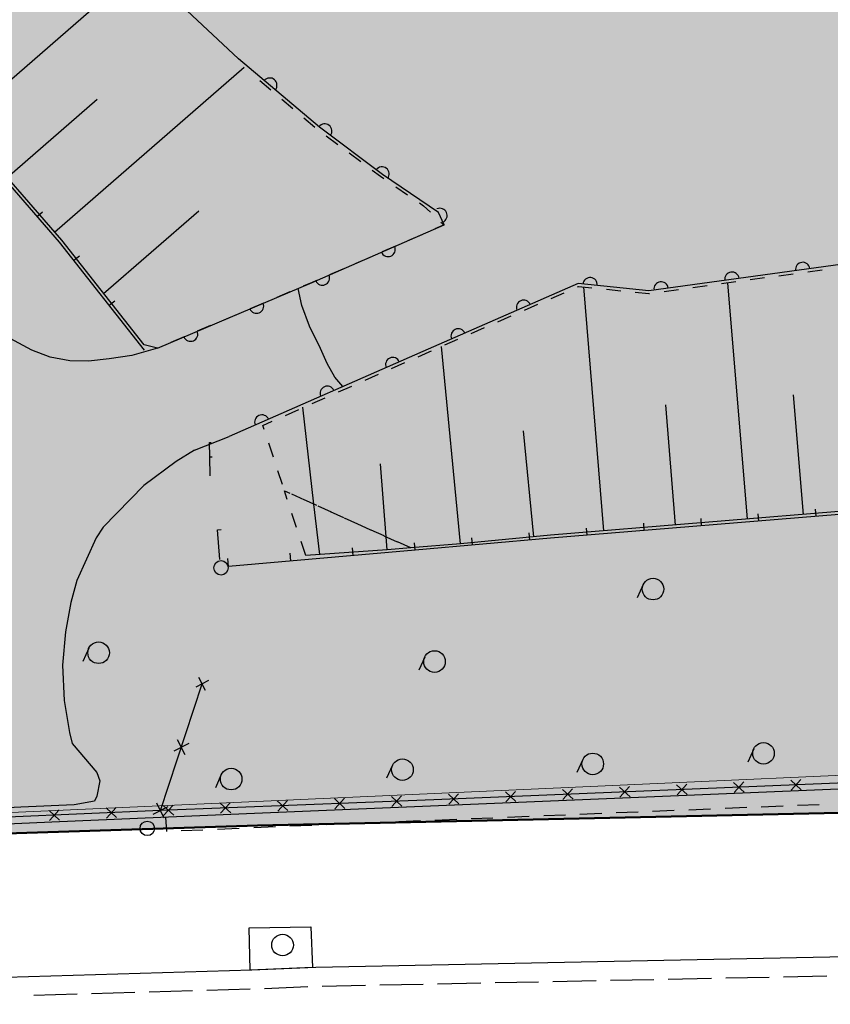
# Model space of a CAD drawing. Extents: x -230652 to 1028740, y 0 to 419336.
# Drawn here: x 169254 to 197396, y 51434 to 85597 of the extents above; entities that cross this region are included whole.
import ezdxf

# ---------------------------------------------------------------- set-up
doc = ezdxf.new("R2010")
doc.units = 0
doc.header["$LTSCALE"] = 600
doc.layers.get('0').update_dxf_attribs({"lineweight": 0})
doc.layers.add('D-DOC', color=7, linetype='Continuous', lineweight=18)
doc.layers.add('【参照用】DMデータ_現況平面図用$0$D-BGD', color=253, linetype='Continuous', lineweight=0)

# ---------------------------------------------------------------- blocks, each defined once
blk = doc.blocks.new('CLAIR_HATCH_PAINT37')
at = {"color": 1, "lineweight": 50}
for p, q in [((177512, 57640), (204863, 58239)), ((137487, 56381), (177512, 57640))]:
    blk.add_line(p, q, dxfattribs=at)

msp = doc.modelspace()

# ---------------------------------------------------------------- hatches: boundary and pattern name
at = {"lineweight": 50, "transparency": 33554559}
msp.add_hatch(color=1, dxfattribs=at).paths.add_polyline_path([(275878.4075, 232982.721), (273700.0394, 232545.6616), (272297.9373, 232358.3376), (269092.4318, 232096.2436), (254338.2558, 231548.0453), (250415.1076, 231754.9425), (246487.4096, 231839.1268), (242558.9992, 231800.5159), (238633.7146, 231639.1476), (234715.3909, 231355.1794), (230807.8563, 230948.8888), (226914.9285, 230420.6728), (223040.411, 229771.0475), (219188.0893, 229000.6475), (215361.7271, 228110.2255), (211565.0629, 227100.6516), (207801.8061, 225972.912), (204075.6333, 224728.1086), (200390.1853, 223367.4576), (196749.0626, 221892.2883), (193155.8227, 220304.0421), (189613.9763, 218604.2706), (186126.9839, 216794.6346), (182698.2522, 214876.9021), (179331.1313, 212852.9468), (176028.9108, 210724.746), (172794.817, 208494.3792), (169632.0097, 206164.0254), (166543.5791, 203735.9613), (163532.5425, 201212.5593), (160601.8419, 198596.2848), (157754.3405, 195889.6938), (154992.8204, 193095.4308), (152319.9797, 190216.2259), (149738.4298, 187254.8919), (147250.6928, 184214.3223), (144859.1993, 181097.4877), (142566.286, 177907.4334), (140374.1929, 174647.2759), (138285.0618, 171320.2006), (135226.297, 171715.8769), (135045.8848, 171735.8923), (134864.8649, 171749.346), (134683.476, 171756.2202), (134501.9571, 171756.5058), (134320.5475, 171750.2025), (134139.4862, 171737.3185), (133959.0118, 171717.8709), (133779.3624, 171691.8853), (133600.7745, 171659.3959), (133423.4836, 171620.4456), (133247.7233, 171575.0857), (133073.7253, 171523.376), (132901.719, 171465.3845), (132731.931, 171401.1879), (132564.585, 171330.8706), (132399.9017, 171254.5253), (132238.0981, 171172.2527), (132079.3874, 171084.1612), (131923.9789, 170990.3669), (131772.0772, 170890.9934), (131623.8828, 170786.1717), (131479.5908, 170676.0399), (131339.3914, 170560.7432), (131203.4694, 170440.4335), (131072.004, 170315.2695), (130945.1684, 170185.416), (130823.1298, 170051.0443), (130706.049, 169912.3313), (130594.0804, 169769.46), (130487.3715, 169622.6186), (130386.0629, 169472.0007), (130290.2881, 169317.8048), (130200.1735, 169160.234), (130115.8377, 168999.4961), (130037.392, 168835.8029), (129703.9103, 168077.2702), (129366.9404, 167320.2807), (129026.4894, 166564.8504), (128682.5645, 165810.9953), (128335.173, 165058.7313), (127984.3222, 164308.0745), (127630.0196, 163559.0408), (127272.2728, 162811.6459), (126911.0892, 162065.9058), (126546.4766, 161321.8363), (126178.4426, 160579.453), (125806.9951, 159838.7718), (125432.1419, 159099.8084), (125053.891, 158362.5784), (124672.2504, 157627.0974), (124287.2281, 156893.381), (123898.8324, 156161.4447), (123507.0715, 155431.3042), (123111.9536, 154702.9747), (122713.4872, 153976.4719), (122311.6807, 153251.811), (121906.5426, 152529.0075), (121498.0814, 151808.0765), (121086.3059, 151089.0336), (120671.2248, 150371.8937), (120252.8468, 149656.6723), (119831.1809, 148943.3843), (119406.2359, 148232.045), (118978.0209, 147522.6694), (118546.5449, 146815.2725), (118111.8171, 146109.8693), (117673.8468, 145406.4748), (117232.6431, 144705.1039), (116788.2154, 144005.7714), (116340.5732, 143308.4921), (116940.0347, 139913.2228), (110463.824, 135309.8427), (109892.6756, 135170.9925), (109100.2826, 134967.8138), (107943.2957, 134655.1652), (107171.0693, 134524.9204), (106308.2695, 134408.4587), (105209.1322, 134195.1718), (104527.9181, 134023.7162), (103898.7483, 133785.9602), (103393.1628, 133578.0919), (102413.737, 133114.7008), (101630.2868, 132839.4001), (100750.1401, 132592.7568), (99815.8608, 132318.4359), (98617.9893, 131886.2636), (97452.2548, 131372.2231), (96411.255, 130802.0804), (95304.1178, 130027.4122), (94370.2389, 129297.9574), (93609.7259, 128558.8306), (92861.3353, 127757.1093), (92177.5364, 126887.5661), (91551.7141, 125989.8798), (90852.8729, 124934.275), (90365.8947, 124042.5486), (89910.5975, 123068.7822), (89405.0789, 121925.64), (89021.4774, 120959.8749), (88634.1022, 119803.7023), (88342.6795, 118798.4673), (88063.8647, 117730.0398), (87828.2218, 116697.6565), (87637.6377, 115520.0704), (87441.1087, 114332.6962), (87247.6837, 113088.7019), (86930.285, 110899.4181), (86929.7633, 110896.092), (86928.2126, 110886.2051), (86925.6544, 110869.8948), (86922.1102, 110847.2986), (86917.6016, 110818.5537), (86912.1501, 110783.7975), (86905.7774, 110743.1674), (86898.5048, 110696.8008), (86890.3541, 110644.8349), (86881.3466, 110587.4073), (86871.5041, 110524.6552), (86860.8479, 110456.7159), (86849.3997, 110383.727), (86837.181, 110305.8257), (86824.2134, 110223.1493), (86810.5183, 110135.8354), (86781.0322, 109947.8439), (86748.8949, 109742.9503), (86714.279, 109522.2533), (86677.3567, 109286.8519), (86638.3003, 109037.845), (86597.2824, 108776.3316), (86554.4751, 108503.4104), (86510.051, 108220.1804), (86464.1823, 107927.7406), (86417.0414, 107627.1898), (86368.8006, 107319.6269), (86319.6324, 107006.1508), (86219.2031, 106365.8549), (86117.1322, 105715.0932), (86014.7986, 105062.6569), (85913.5813, 104417.3374), (85863.8221, 104100.0937), (85814.8591, 103787.9259), (85766.8646, 103481.9329), (85720.011, 103183.2135), (85674.4706, 102892.8669), (85630.4158, 102611.9917), (85588.0189, 102341.687), (85547.4524, 102083.0516), (85508.8885, 101837.1844), (85472.4997, 101605.1844), (85438.4583, 101388.1505), (85406.9366, 101187.1815), (85378.1071, 101003.3763), (85364.7557, 100918.2536), (85352.142, 100837.834), (85340.2876, 100762.2548), (85329.2138, 100691.6533), (85318.9424, 100626.167), (85309.4948, 100565.9332), (85300.8927, 100511.0893), (85293.1574, 100461.7726), (85286.3107, 100418.1205), (85280.3739, 100380.2704), (85275.3688, 100348.3596), (85271.3167, 100322.5255), (85268.2394, 100302.9055), (85266.1582, 100289.6368), (85265.0948, 100282.857), (85264.9023, 100281.6822), (85263.6482, 100275.0303), (85260.7526, 100259.6719), (85256.2863, 100235.983), (85250.3205, 100204.3401), (85242.9259, 100165.1192), (85234.1735, 100118.6966), (85224.1342, 100065.4485), (85212.879, 100005.7511), (85200.4789, 99939.9806), (85187.0046, 99868.5133), (85172.5272, 99791.7252), (85157.1176, 99709.9927), (85140.8467, 99623.6919), (85106.0047, 99438.8905), (85068.5688, 99240.3305), (85029.1063, 99031.0217), (84988.1847, 98813.9737), (84946.3713, 98592.1963), (84862.3394, 98146.4916), (84821.2557, 97928.5837), (84781.55, 97717.9851), (84743.7898, 97517.7053), (84708.5425, 97330.7541), (84676.3756, 97160.1411), (84661.6247, 97081.9019), (84647.8565, 97008.876), (84635.1422, 96941.4394), (84623.5527, 96879.9684), (84613.1588, 96824.8393), (84604.0315, 96776.4282), (84596.2417, 96735.1113), (84589.8604, 96701.2648), (84584.9585, 96675.265), (84581.6068, 96657.488), (84579.8765, 96648.3102), (84579.0889, 96643.7369), (84577.3348, 96633.1796), (84574.3987, 96615.5183), (84570.3022, 96590.8908), (84565.0667, 96559.4349), (84558.7139, 96521.2884), (84551.2653, 96476.5891), (84542.7423, 96425.4747), (84533.1666, 96368.0831), (84522.5596, 96304.5521), (84510.9429, 96235.0194), (84498.3381, 96159.6228), (84484.7666, 96078.5002), (84470.2499, 95991.7892), (84454.8097, 95899.6278), (84438.4675, 95802.1536), (84421.2448, 95699.5045), (84403.163, 95591.8183), (84384.2438, 95479.2328), (84364.5088, 95361.8857), (84343.9793, 95239.9148), (84300.6233, 94982.6529), (84254.3482, 94708.5495), (84205.3263, 94418.7067), (84153.7297, 94114.2271), (84103.7733, 93820.0202), (94679.4762, 92184.9696), (93819.5071, 86405.7178), (59755.7744, 68828.95), (53999.1889, 65870.0831), (29343.2231, 53155.4815), (34387.6607, 52999.6258), (50773.9493, 53184.652), (74175.4527, 54313.035), (101535.8696, 55613.0406), (105275.4533, 55785.3051), (137487.0403, 56380.5286), (177512.2921, 57640.2009), (204862.603, 58238.7698), (235296.6884, 61204.5438), (235634.7998, 61204.2396), (245038.928, 61422.2822), (290985.8328, 63341.287), (294390.5348, 69800.303), (296972.1914, 75285.9557), (297291.4456, 75964.3254), (299062.6423, 79720.8993), (299382.4912, 80398.4744), (301443.0391, 84764.0716), (301750.854, 85416.6091), (303704.7752, 89578.4625), (304014.7506, 90248.4287), (305590.1244, 93653.3674), (307702.8238, 98097.2887), (308418.3009, 99742.2385), (309396.3718, 101990.9167), (310288.7613, 104323.0715), (310685.968, 105496.8972), (311077.2043, 107028.0203), (311623.0396, 109685.6533), (311831.4993, 110288.4277), (312060.1745, 111509.8356), (312460.0222, 113917.9468), (312592.2699, 115119.2964), (312639.4329, 116336.7315), (312641.1445, 117549.8225), (312606.8801, 118531.5405), (312505.4052, 120852.8855), (311949.9393, 126263.7374), (311619.3495, 128078.0091), (311312.6918, 129266.4358), (310683.4587, 131430.3157), (310332.4381, 132749.931), (309915.5766, 133877.929), (309662.3198, 134435.3116), (307460.6166, 139090.3949), (307168.3209, 138936.7306), (305766.2399, 141796.0694), (305534.4401, 141687.3527), (304972.5562, 142838.2397), (301705.2722, 149530.5027), (294844.1523, 162668.5447), (291501.3429, 168086.5232), (290036.9093, 171582.2233), (289065.8138, 175328.2272), (287995.0197, 184203.4327), (287813.4938, 201161.2587), (288680.2497, 213034.3118), (289122.276, 218966.4093), (289153.935, 221501.0214), (288899.3561, 221501.574), (288813.4916, 222046.5119), (288617.7895, 222945.2586), (288396.0695, 223636.2385), (288067.5102, 224354.7696), (287632.698, 224888.6299), (287185.8229, 225324.7957), (286418.993, 225934.3799), (285656.0499, 226431.3324), (284878.7556, 226894.1668), (284140.705, 227174.5705), (283364.0536, 227306.6942), (282437.7663, 227384.7247), (277105.8162, 227277.5502), (275878.3541, 232983.6199)])

# ---------------------------------------------------------------- linework, layer by layer
msp.add_lwpolyline([(24814.3189, 51624.6527), (300450.6085, 63985.6089)])
at = {"layer": 'D-DOC', "color": 1}
msp.add_lwpolyline([(105275.4533, 55785.3051), (137487.0403, 56380.5286), (177512.2921, 57640.2009), (204862.603, 58238.7698), (235296.6884, 61204.5438), (235634.7998, 61204.2396), (245038.928, 61422.2822), (290985.8328, 63341.287)], dxfattribs=at)
at = {"layer": '【参照用】DMデータ_現況平面図用$0$D-BGD', "lineweight": 25}
for points in [[(173588.0943, 74133.0221), (170634.7692, 77877.6332), (167497.332, 81487.162), (164324.6591, 85140.0891), (160934.154, 89371.3615), (158415.6836, 92864.1814), (156561.5683, 95642.3324), (154482.3298, 99979.1132), (152327.9158, 104966.8605), (150976.5564, 108671.0795), (149795.4253, 112324.5639), (148590.9983, 116292.6692), (147707.4131, 120331.7492), (147162.5745, 123848.6045), (146772.1142, 127459.119), (146604.6268, 131229.9308), (146594.124, 133747.3997), (146880.6479, 137640.8555), (147408.6195, 141796.0166), (147858.3777, 144750.5447), (148451.8868, 148051.6319), (149389.2249, 151896.2881), (150351.3383, 155376.2557)], [(174043.7567, 74201.1294), (179402.7563, 76477.2403), (183988.4344, 78473.4157), (183798.7073, 78902.9158), (181847.4601, 80227.7393), (179667.1799, 81863.7419), (176848.7383, 84243.169), (174878.5569, 86071.644), (172878.3264, 88134.37), (170923.3835, 90299.5358), (169398.8439, 92200.6555), (167605.9432, 94539.4379), (166102.2113, 96760.4561), (164807.1249, 98804.6684), (163318.0433, 101540.4765), (162121.7792, 103924.1485), (161140.0215, 106141.5338)], [(174043.7567, 74201.1294), (173575.4232, 74311.1039), (170711.9751, 77941.47), (167573.1285, 81552.7348), (164400.954, 85204.3384), (161013.2678, 89432.1389), (158497.2038, 92920.576), (156648.7262, 95691.7833)], [(167184.5047, 81998.7481), (173427.9704, 87423.3425)], [(256626.5442, 85399.5266), (248958.7443, 84296.1892), (241411.3255, 83274.4615), (233004.4392, 82024.9786), (229366.0489, 81509.9238), (225041.8701, 80905.8222), (218814.4999, 80040.5134), (205285.9251, 78151.7632), (198751.7375, 77246.4521), (191093.6305, 76193.6124), (188640.0085, 76442.9034), (183432.2953, 74166.3488), (176524.1988, 71138.2769)], [(170465.1878, 78225.5608), (177044.9768, 83946.8395)], [(177595.5408, 83481.5169), (177976.6987, 83159.7527)], [(178128.6904, 83162.5886), (178156.4823, 83202.9547), (178175.8651, 83247.9672), (178186.094, 83295.8961), (178186.7759, 83344.8997), (178177.8846, 83393.0947), (178159.7617, 83438.6291), (178133.1038, 83479.7529), (178098.9352, 83514.8858), (178058.569, 83542.6777), (178013.5566, 83562.0606), (177965.6276, 83572.2895), (177916.6241, 83572.9714), (177868.429, 83564.0801), (177822.8947, 83545.9572), (177781.7709, 83519.2992), (177746.6379, 83485.1306)], [(168818.2546, 80120.6279), (171945.814, 82838.5197)], [(178357.8565, 82837.9886), (178739.0143, 82516.2244)], [(179120.1721, 82194.4602), (179501.3299, 81872.696)], [(180044.7281, 81580.4435), (180070.1584, 81622.3376), (180086.9268, 81668.388), (180094.3891, 81716.8248), (180092.2584, 81765.7868), (180080.6166, 81813.3923), (180059.9112, 81857.8119), (180030.9378, 81897.3386), (179994.8098, 81930.4533), (179952.9156, 81955.8835), (179906.8653, 81972.652), (179858.4284, 81980.1142), (179809.4664, 81977.9835), (179761.8609, 81966.3418), (179717.4413, 81945.6364), (179677.9147, 81916.6629), (179644.8, 81880.535)], [(179896.1009, 81568.0787), (180295.9171, 81269.8162)], [(174043.7567, 74201.1294), (173147.1642, 73949.5683), (172362.9424, 73824.9581), (171644.2735, 73752.9952), (171000.5587, 73756.8662), (170306.9967, 73893.0816), (169671.8881, 74126.8729), (168924.8838, 74535.3752), (168306.7508, 75049.0862), (167754.1707, 75615.4446), (167163.0875, 76310.1086), (166572.9464, 77154.7355), (165902.1738, 78187.3601), (165366.3625, 79062.2729), (164801.2971, 79964.7027), (164031.6786, 80960.8529), (163864.5733, 81256.0658)], [(180695.7333, 80971.5537), (181095.5495, 80673.2913)], [(181495.3656, 80375.0288), (181779.6902, 80162.923), (181898.6824, 80081.6694)], [(182032.7498, 80088.7047), (182058.18, 80130.5989), (182074.9485, 80176.6492), (182082.4107, 80225.0861), (182080.28, 80274.0481), (182068.6383, 80321.6536), (182047.9328, 80366.0732), (182018.9594, 80405.5998), (181982.8314, 80438.7145), (181940.9373, 80464.1448), (181894.887, 80480.9132), (181846.4501, 80488.3755), (181797.4881, 80486.2448), (181749.8826, 80474.603), (181705.463, 80453.8976), (181665.9363, 80424.9242), (181632.8216, 80388.7962)], [(182310.6169, 79800.3805), (182722.5514, 79519.0916)], [(169860.0518, 78768.9226), (170047.1646, 78931.5629)], [(172166.7485, 76097.1886), (175467.4711, 78967.1955)], [(183134.4859, 79237.8027), (183278.0517, 79139.769), (183515.0664, 78917.4444)], [(183943.6125, 78574.8826), (183986.2849, 78598.9841), (184023.4353, 78630.9475), (184053.6362, 78669.5444), (184075.7269, 78713.2916), (184088.8585, 78760.5079), (184092.5263, 78809.3788), (184086.5894, 78858.0261), (184071.2759, 78904.5806), (184047.1744, 78947.2529), (184015.211, 78984.4034), (183976.6141, 79014.6043), (183932.8669, 79036.695), (183885.6506, 79049.8265), (183836.7797, 79053.4944), (183788.1323, 79047.5575), (183741.5779, 79032.244)], [(183878.8739, 78576.1856), (183988.4344, 78473.4157), (183668.8096, 78334.2809)], [(183211.4516, 78135.19), (182754.0937, 77936.0992)], [(181811.2368, 77525.6675), (181835.1078, 77482.8657), (181866.8703, 77445.5433), (181905.3037, 77415.1346), (181948.9311, 77392.8082), (181996.0758, 77379.4221), (182044.9262, 77375.4907), (182093.6049, 77381.165), (182140.2413, 77396.2271), (182183.043, 77420.098), (182220.3654, 77451.8605), (182250.7741, 77490.2939), (182273.1005, 77533.9213), (182286.4866, 77581.066), (182290.4181, 77629.9164), (182284.7437, 77678.5951), (182269.6817, 77725.2315)], [(182296.7357, 77737.0083), (181839.3777, 77537.9174)], [(171131.675, 77247.5911), (171326.3356, 77401.1173)], [(181382.0198, 77338.8265), (180924.6618, 77139.7356)], [(180467.3039, 76940.6448), (180009.9459, 76741.5539)], [(196686.1279, 76962.4712), (196674.7263, 77010.1348), (196654.245, 77054.6582), (196625.4712, 77094.3304), (196589.5106, 77127.6268), (196547.7452, 77153.2679), (196501.7799, 77170.2682), (196453.3813, 77177.9746), (196404.4092, 77176.0907), (196356.7456, 77164.689), (196312.2222, 77144.2078), (196272.55, 77115.434), (196239.2536, 77079.4734), (196213.6125, 77037.7079), (196196.6122, 76991.7427), (196188.9059, 76943.344), (196190.7897, 76894.3719)], [(196610.3528, 76851.918), (197109.1229, 76920.5546)], [(179552.588, 76542.463), (179402.7563, 76477.2403), (179094.047, 76346.1232)], [(179532.3321, 76533.6455), (179556.203, 76490.8437), (179587.9655, 76453.5213), (179626.3989, 76423.1126), (179670.0263, 76400.7862), (179717.171, 76387.4001), (179766.0214, 76383.4687), (179814.7001, 76389.143), (179861.3365, 76404.2051), (179904.1383, 76428.076), (179941.4606, 76459.8385), (179971.8693, 76498.2719), (179994.1957, 76541.8993), (180007.5819, 76589.044), (180011.5133, 76637.8944), (180005.8389, 76686.5731), (179990.7769, 76733.2095)], [(189305.2773, 76375.3113), (189305.4282, 76424.3194), (189296.0152, 76472.4152), (189277.4, 76517.7505), (189250.2981, 76558.5831), (189215.7508, 76593.3437), (189175.0859, 76620.6966), (189129.8661, 76639.5906), (189081.8291, 76649.2996), (189032.821, 76649.4505), (188984.7252, 76640.0375), (188939.3899, 76621.4224), (188898.5573, 76594.3204), (188863.7967, 76559.7731), (188836.4438, 76519.1082), (188817.5498, 76473.8884), (188807.8408, 76425.8514)], [(194228.359, 76624.5762), (194216.9574, 76672.2398), (194196.4761, 76716.7632), (194167.7023, 76756.4353), (194131.7417, 76789.7318), (194089.9763, 76815.3728), (194044.011, 76832.3732), (193995.6124, 76840.0795), (193946.6403, 76838.1956), (193898.9767, 76826.794), (193854.4533, 76806.3127), (193814.7811, 76777.5389), (193781.4847, 76741.5783), (193755.8436, 76699.8128), (193738.8433, 76653.8476), (193731.137, 76605.449), (193733.0208, 76556.4769)], [(194615.2723, 76577.3719), (195114.0424, 76646.0084)], [(195612.8126, 76714.645), (196111.5827, 76783.2815)], [(180468.5396, 72867.2041), (180189.6619, 73194.3666), (179926.0438, 73671.5955), (179694.8924, 74189.01), (179318.7056, 74963.103), (179051.8513, 75675.6146), (178921.8824, 76273.4526)], [(188622.3235, 76326.207), (188655.1359, 76340.5508), (189120.4073, 76293.3449)], [(189533.3827, 67858.0652), (188836.6558, 76322.0262)], [(189621.3064, 76242.5243), (190122.2054, 76191.7037)], [(191770.5901, 76286.6811), (191759.1885, 76334.3447), (191738.7072, 76378.8681), (191709.9334, 76418.5403), (191673.9728, 76451.8367), (191632.2074, 76477.4777), (191586.2421, 76494.4781), (191537.8435, 76502.1844), (191488.8714, 76500.3005), (191441.2078, 76488.8989), (191396.6844, 76468.4176), (191357.0122, 76439.6438), (191323.7158, 76403.6832), (191298.0747, 76361.9178), (191281.0744, 76315.9525), (191273.3681, 76267.5539), (191275.2519, 76218.5818)], [(191622.6516, 76165.5527), (192121.4217, 76234.1892)], [(192620.1918, 76302.8258), (193118.9619, 76371.4623)], [(193617.7321, 76440.0988), (194116.5022, 76508.7354)], [(194516.1992, 68268.217), (193841.2031, 76469.8595)], [(172359.8847, 75690.3066), (172554.5452, 75843.8328)], [(178634.9297, 76151.1238), (178175.8124, 75956.1243)], [(186979.5412, 75717.0292), (186955.604, 75759.794), (186923.7837, 75797.0671), (186885.3032, 75827.4162), (186841.6413, 75849.675), (186794.4759, 75862.9881), (186745.6195, 75866.8438), (186696.9496, 75861.0941), (186650.3367, 75845.9598), (186607.5719, 75822.0226), (186570.2988, 75790.2023), (186539.9497, 75751.7218), (186517.6909, 75708.0599), (186504.3778, 75660.8945), (186500.5221, 75612.0381), (186506.2718, 75563.3682), (186521.4061, 75516.7553)], [(187699.6874, 75922.8797), (188161.0054, 76124.5433)], [(190623.1045, 76140.8831), (191095.2654, 76092.9783), (191123.8814, 76096.9162)], [(177245.1593, 75560.851), (177268.6472, 75517.8378), (177300.0751, 75480.2333), (177338.2355, 75449.4827), (177381.6618, 75426.7676), (177428.6852, 75412.9611), (177477.4985, 75408.5937), (177526.2259, 75413.8332), (177572.9949, 75428.4782), (177616.0081, 75451.9661), (177653.6126, 75483.3941), (177684.3632, 75521.5544), (177707.0783, 75564.9807), (177720.8848, 75612.0041), (177725.2522, 75660.8174), (177720.0127, 75709.5448), (177705.3677, 75756.3138)], [(177716.6951, 75761.1249), (177257.5778, 75566.1255)], [(186777.0512, 75519.5523), (187238.3693, 75721.216)], [(176798.4605, 75371.126), (176339.3432, 75176.1266)], [(185854.415, 75116.225), (186315.7331, 75317.8887)], [(175880.2259, 74981.1272), (175421.1086, 74786.1277)], [(184706.3666, 74723.3098), (184682.4294, 74766.0745), (184650.6091, 74803.3477), (184612.1287, 74833.6968), (184568.4667, 74855.9556), (184521.3013, 74869.2686), (184472.4449, 74873.1244), (184423.7751, 74867.3746), (184377.1621, 74852.2403), (184334.3973, 74828.3031), (184297.1242, 74796.4828), (184266.7751, 74758.0024), (184244.5163, 74714.3404), (184231.2032, 74667.175), (184227.3475, 74618.3186), (184233.0973, 74569.6487), (184248.2315, 74523.0358)], [(184931.7788, 74712.8977), (185393.0969, 74914.5613)], [(174961.9913, 74591.1283), (174502.874, 74396.1289)], [(174957.4881, 74589.2157), (174980.976, 74546.2025), (175012.404, 74508.598), (175050.5643, 74477.8474), (175093.9906, 74455.1323), (175141.014, 74441.3258), (175189.8273, 74436.9584), (175238.5547, 74442.1979), (175285.3237, 74456.8429), (175328.3369, 74480.3308), (175365.9414, 74511.7587), (175396.692, 74549.9191), (175419.4071, 74593.3454), (175433.2136, 74640.3688), (175437.581, 74689.1821), (175432.3415, 74737.9095), (175417.6965, 74784.6785)], [(184009.1427, 74309.5703), (184470.4608, 74511.234)], [(184553.8499, 67409.1035), (183902.0682, 74263.1943)], [(182433.6273, 73728.596), (182409.6475, 73771.3369), (182377.7902, 73808.5784), (182339.2795, 73838.8892), (182295.5955, 73861.1045), (182248.4168, 73874.3706), (182199.5566, 73878.1777), (182150.8925, 73872.3795), (182104.2946, 73857.1988), (182061.5537, 73833.219), (182024.3122, 73801.3617), (181994.0015, 73762.851), (181971.7861, 73719.167), (181958.52, 73671.9883), (181954.7129, 73623.1281), (181960.5111, 73574.464), (181975.6918, 73527.8661)], [(183087.2646, 73904.5194), (183472.0696, 74074.7906), (183547.8246, 74107.9067)], [(182166.4425, 73497.0674), (182626.8535, 73700.7934)], [(260202.3142, 68922.5701), (260000.951, 73457.3757), (250819.9872, 72738.4273), (242609.4756, 72072.9358), (236863.61, 71662.5102), (230979.3335, 71162.1727), (225053.5468, 70751.9839), (217746.8355, 70046.0858), (207562.4541, 69234.8183), (198411.1569, 68489.2639), (187687.1168, 67606.2091), (182986.2649, 67195.7195)], [(181245.6204, 73089.6155), (181706.0314, 73293.3415)], [(180161.443, 72732.6144), (180137.4632, 72775.3553), (180105.6059, 72812.5967), (180067.0952, 72842.9075), (180023.4112, 72865.1228), (179976.2325, 72878.3889), (179927.3723, 72882.196), (179878.7082, 72876.3978), (179832.1103, 72861.2171), (179789.3694, 72837.2374), (179752.1279, 72805.38), (179721.8172, 72766.8693), (179699.6019, 72723.1853), (179686.3357, 72676.0066), (179682.5286, 72627.1464), (179688.3268, 72578.4823), (179703.5075, 72531.8844)], [(180324.7982, 72682.1635), (180785.2093, 72885.8895)], [(179403.9761, 72274.7116), (179864.3872, 72478.4376)], [(196459.509, 68428.9285), (196117.5066, 72582.8339)], [(179468.1446, 68788.7419), (179081.0239, 72149.6562)], [(192024.9972, 68063.5965), (191682.0665, 72229.9974)], [(177889.2587, 71736.6327), (177865.2789, 71779.3736), (177833.4216, 71816.615), (177794.9109, 71846.9258), (177751.2269, 71869.1411), (177704.0482, 71882.4072), (177655.188, 71886.2143), (177606.5239, 71880.4162), (177559.926, 71865.2355), (177517.1851, 71841.2557), (177479.9436, 71809.3983), (177449.6329, 71770.8877), (177427.4175, 71727.2036), (177414.1514, 71680.025), (177410.3443, 71631.1647), (177416.1425, 71582.5006), (177431.3232, 71535.9028)], [(178483.154, 71867.2597), (178943.5651, 72070.9856)], [(177746.3867, 71378.0177), (177699.5047, 71520.5049), (178022.743, 71663.5337)], [(175326.0179, 70664.3174), (176524.1988, 71138.2769)], [(187097.8003, 67650.2146), (186748.3654, 71334.3621)], [(175838.1723, 70927.4894), (175900.8194, 70929.173)], [(175851.6408, 70426.3128), (175838.1723, 70927.4894)], [(178061.0992, 70421.5207), (177903.743, 70899.7692)], [(175326.0179, 70664.3174), (174689.2553, 70266.5629), (173560.6062, 69439.4831), (172147.668, 67986.9875), (171910.5195, 67613.562), (171240.6416, 66134.166), (171031.0361, 65370.6484), (170846.2892, 64356.5687), (170737.5494, 63204.8856), (170798.6603, 61977.391), (170981.0969, 60865.1083), (171080.1407, 60477.7677), (171929.2181, 59475.277), (172038.7959, 59186.3536), (171933.2229, 58650.163), (171856.088, 58479.8139), (171147.0969, 58354.0708), (169290.8242, 58269.2105), (152512.6471, 57427.0734), (152305.2788, 57349.7243), (152231.4762, 57278.8578)], [(175851.6408, 70426.3128), (175934.1289, 70428.4802)], [(175868.9798, 69766.4076), (175851.6408, 70426.3128)], [(181972.3685, 67654.8168), (181778.6098, 70189.4008)], [(217738.4974, 70146.4619), (207554.6145, 69333.871), (199615.0327, 68687.3089), (198403.3172, 68588.3166), (187677.4552, 67706.0868), (184553.8499, 67409.1035), (182827.7582, 67267.4921)], [(178375.8117, 69465.0237), (178218.4554, 69943.2722)], [(178544.1257, 68953.6137), (178446.0495, 69251.5516), (178627.0567, 69169.5906)], [(179158.6145, 68928.8986), (178699.9716, 69136.5744)], [(179093.8013, 68958.2464), (179560.5459, 68746.9021)], [(179669.7073, 67039.8949), (179468.1446, 68788.7419)], [(180075.9004, 68513.547), (179617.2575, 68721.2228)], [(178864.5355, 67980.2662), (178704.3306, 68466.9399)], [(180027.2905, 68535.5578), (180494.0351, 68324.2135)], [(194916.0803, 68201.4671), (194895.6114, 68450.046)], [(196904.7115, 68365.2179), (196884.2426, 68613.7968)], [(180993.1864, 68098.1953), (180534.5434, 68305.8712)], [(180960.7798, 68112.8692), (181427.5244, 67901.5249)], [(190938.8179, 67873.9655), (190918.3491, 68122.5444)], [(192927.4491, 68037.7163), (192906.9803, 68286.2952)], [(176122.4346, 67901.8539), (176251.3811, 67912.0747)], [(176204.201, 66870.2827), (176122.4346, 67901.8539)], [(181910.4723, 67682.8437), (181451.8293, 67890.5195)], [(181894.269, 67690.1807), (182361.0136, 67478.8364)], [(182006.8738, 67200.099), (181972.3685, 67654.8168)], [(186961.8598, 67542.878), (186940.1623, 67791.3526)], [(188950.1867, 67710.2147), (188929.7179, 67958.7936)], [(179184.9453, 67006.9187), (179024.7404, 67493.5924)], [(182827.7582, 67267.4921), (182369.1152, 67475.1679)], [(182986.2649, 67195.7195), (182964.5675, 67444.1941)], [(184974.0623, 67369.2987), (184952.3649, 67617.7734)], [(182986.2649, 67195.7195), (176507.0366, 66629.9702)], [(178666.7794, 66818.5533), (178643.2065, 67088.5211)], [(182827.7582, 67267.4921), (182006.8738, 67200.099), (179184.9453, 67006.9187)], [(180826.5222, 67007.1364), (180802.9493, 67277.1042)], [(176507.0366, 66629.9702), (176483.4637, 66899.938)], [(190898.8834, 65996.027), (190692.6402, 65540.5479)], [(171651.8727, 63786.5202), (171445.6295, 63331.0411)], [(183313.6485, 63479.8429), (183107.4053, 63024.3639)], [(174140.3265, 58154.6355), (175590.8099, 62550.7191)], [(175814.0736, 62663.2032), (175367.5462, 62438.235)], [(175703.294, 62327.4554), (175478.3258, 62773.9828)], [(200164.0866, 59211.1423), (183636.1079, 58531.2454), (174140.3265, 58154.6355), (160881.8122, 57575.0458), (153991.1363, 57385.5101), (140518.8632, 56569.0003), (139071.8289, 56549.1182), (134474.2917, 56175.2749), (134086.9528, 61751.5153)], [(175123.9524, 60482.8557), (174607.184, 60222.4989)], [(174995.7466, 60094.2931), (174735.3898, 60611.0615)], [(194735.2689, 60296.0727), (194529.0257, 59840.5936)], [(188806.9375, 59928.7501), (188600.6943, 59473.271)], [(182199.8935, 59730.4374), (181993.6504, 59274.9583)], [(176253.8751, 59404.0556), (176047.6319, 58948.5765)], [(194040.5113, 59134.5864), (194405.0089, 58798.8919)], [(194390.6073, 59148.988), (194054.9129, 58784.4904)], [(196020.9535, 59216.0541), (196385.4511, 58880.3597)], [(196371.0495, 59230.4557), (196035.3551, 58865.9581)], [(201014.1265, 59032.614), (177127.2978, 58048.0481), (170369.6055, 57752.1919), (156893.1342, 57149.4458), (154005.2354, 57135.4289), (139085.9281, 56299.037), (130601.906, 55739.8287), (116695.6255, 54932.1272), (110349.2551, 54519.1796), (109812.2595, 54494.4868)], [(186118.7427, 58808.7155), (186483.2403, 58473.0211)], [(186468.8387, 58823.1171), (186133.1443, 58458.6195)], [(188099.1848, 58890.1832), (188463.6824, 58554.4888)], [(188449.2808, 58904.5848), (188113.5864, 58540.0872)], [(190079.627, 58971.651), (190444.1246, 58635.9565)], [(190429.723, 58986.0526), (190094.0286, 58621.5549)], [(192060.0691, 59053.1187), (192424.5668, 58717.4242)], [(192410.1652, 59067.5203), (192074.4707, 58703.0226)], [(176566.4655, 58426.1918), (176230.2345, 58062.189)], [(178196.9086, 58490.8564), (178560.9114, 58154.6254)], [(178547.0255, 58504.7423), (178210.7945, 58140.7395)], [(180177.4686, 58569.4069), (180541.4714, 58233.1759)], [(180527.5855, 58583.2928), (180191.3545, 58219.29)], [(182158.0287, 58647.9574), (182522.0314, 58311.7264)], [(182508.1455, 58661.8433), (182171.9146, 58297.8406)], [(184138.3005, 58727.2478), (184502.7981, 58391.5534)], [(184488.3965, 58741.6494), (184152.7021, 58377.1518)], [(170274.6111, 58161.0109), (170639.9716, 57826.2557)], [(170624.6689, 58176.3135), (170289.9138, 57810.9531)], [(172254.8371, 58247.5756), (172620.1975, 57912.8204)], [(172604.8949, 58262.8782), (172270.1397, 57897.5178)], [(174398.7107, 58284.8139), (173881.9423, 58024.4571)], [(174270.5049, 57896.2513), (174010.1481, 58413.0197)], [(174235.7886, 58333.7554), (174599.7914, 57997.5244)], [(174585.9055, 58347.6413), (174249.6745, 57983.6385)], [(176216.3486, 58412.3059), (176580.3514, 58076.0749)], [(190719.674, 58102.4728), (189964.5088, 58071.6474)], [(191978.2828, 58153.8486), (191223.1175, 58123.0231)], [(193236.8916, 58205.2243), (192481.7263, 58174.3989)], [(194495.5004, 58256.6), (193740.3351, 58225.7746)], [(195754.1092, 58307.9758), (194998.9439, 58277.1503)], [(197012.7179, 58359.3515), (196257.5527, 58328.526)], [(174358.1274, 57425.9148), (174322.8134, 57924.9081)], [(181909.4126, 57742.8427), (181154.2473, 57712.0173)], [(183168.0213, 57794.2185), (182412.8561, 57763.393)], [(184426.6301, 57845.5942), (183671.4649, 57814.7688)], [(185685.2389, 57896.9699), (184930.0736, 57866.1445)], [(186943.8477, 57948.3457), (186188.6824, 57917.5202)], [(188202.4565, 57999.7214), (187447.2912, 57968.8959)], [(189461.0653, 58051.0971), (188705.9, 58020.2717)], [(175616.5706, 57481.1981), (174861.5047, 57448.0281)], [(176875.0138, 57536.4815), (176119.9479, 57503.3115)], [(178133.5862, 57588.7155), (177378.4209, 57557.8901)], [(179392.195, 57640.0913), (178637.0297, 57609.2658)], [(180650.8038, 57691.467), (179895.6385, 57660.6416)], [(105585.8234, 50792.2308), (109695.508, 50980.8146), (110311.2922, 51004.959), (112884.1913, 51028.7835), (126784.5372, 51246.3959), (132081.3974, 51334.3188), (133600.861, 51344.457), (134996.5563, 51326.1125), (143301.7138, 51497.5791), (153517.0414, 51911.7249), (159611.0662, 52101.9314), (161792.6171, 52165.7435), (177315.3762, 52625.7024), (179532.0582, 52718.6141), (205433.7621, 53248.5895), (212307.7731, 53917.6968)], [(191269.4711, 52287.4638), (189767.7131, 52257.1679)], [(193271.8152, 52327.8583), (191770.0571, 52297.5624)], [(195274.1593, 52368.2528), (193772.4012, 52337.9569)], [(197276.5034, 52408.6473), (195774.7453, 52378.3515)], [(177254.558, 51956.0841), (175753.1397, 51912.0565)], [(179255.6289, 52037.9019), (177754.8656, 51975.4135)], [(181257.7506, 52085.4911), (179755.9926, 52055.1952)], [(183260.0947, 52125.8857), (181758.3366, 52095.5898)], [(185262.4388, 52166.2802), (183760.6807, 52135.9843)], [(187264.7829, 52206.6747), (185763.0248, 52176.3788)], [(189267.127, 52247.0692), (187765.3689, 52216.7734)], [(171248.885, 51779.9737), (169747.4668, 51735.9461)], [(173250.776, 51838.6772), (171749.3577, 51794.6496)], [(175252.667, 51897.3807), (173751.2487, 51853.3531)]]:
    msp.add_lwpolyline(points, dxfattribs=at)
msp.add_lwpolyline([(179420.7505, 52715.2258), (177258.6052, 52623.9653), (177216.8426, 54092.9822), (179357.9686, 54125.7009)], close=True, dxfattribs=at)
for centre, radius in [((176243.1889, 66578.1952), 249.9987), ((191240.4927, 65841.3446), 374.9981), ((171993.482, 63631.8378), 374.9981), ((183655.2578, 63325.1605), 374.9981), ((195076.8782, 60141.3903), 374.9981), ((189148.5468, 59774.0677), 374.9981), ((182541.5028, 59575.755), 374.9981), ((176595.4844, 59249.3732), 374.9981), ((173683.885, 57536.9162), 249.9987), ((178379.9143, 53490.5939), 374.9981)]:
    msp.add_circle(centre, radius, dxfattribs=at)

# ---------------------------------------------------------------- block references
at = {"color": 1, "lineweight": 50}
msp.add_blockref('CLAIR_HATCH_PAINT37', (0, 0), dxfattribs=at)

doc.saveas('drawing.dxf')
